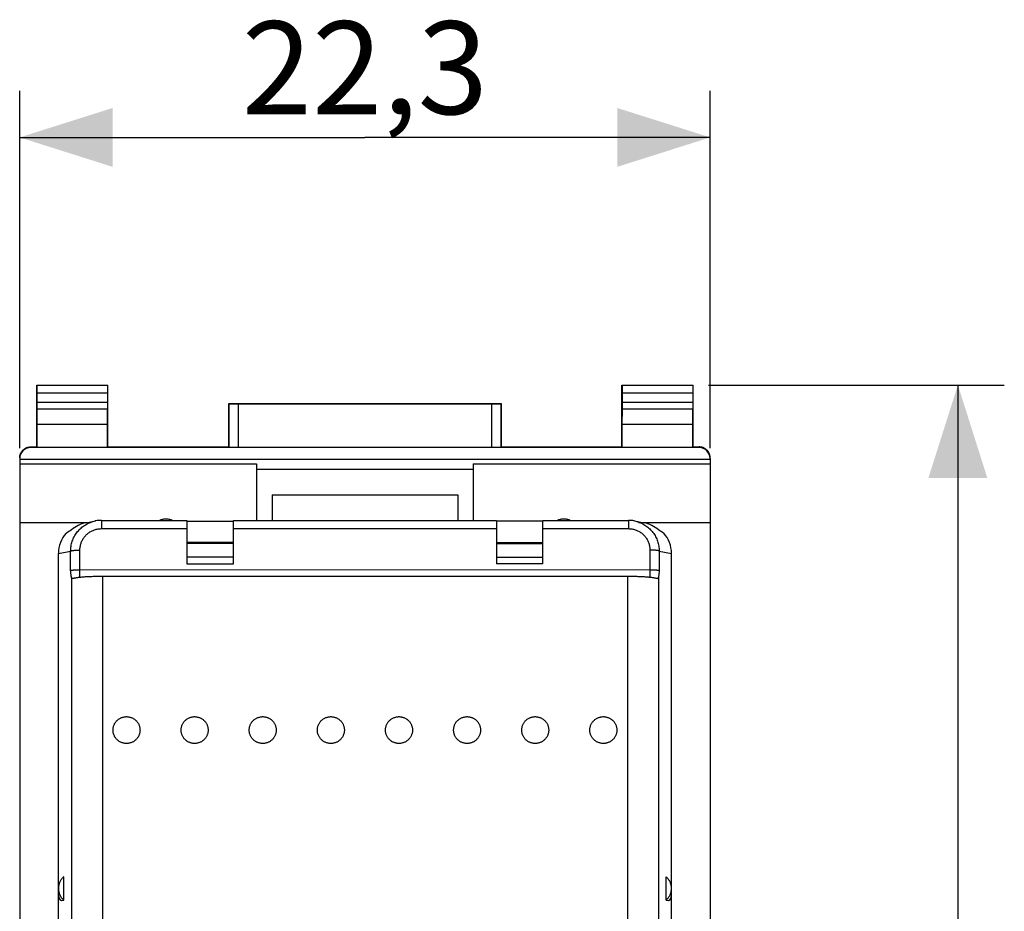
# Model space of a CAD drawing. Units: millimetres. Extents: x 106.6 to 187.4, y 77.3 to 147.9.
# Drawn here: x 155.6 to 187.4, y 109 to 137.9 of the extents above; entities that cross this region are included whole.
import ezdxf

# ---------------------------------------------------------------- set-up
doc = ezdxf.new("R2010")
doc.units = ezdxf.units.MM
doc.header["$LTSCALE"] = 16.335
doc.layers.get('0').update_dxf_attribs({"linetype": 'CONTINUOUS'})
doc.layers.add('26814000', color=7, linetype='CONTINUOUS')
doc.layers.add('28414000', color=7, linetype='CONTINUOUS')
doc.styles.get("Standard").update_dxf_attribs({"font": 'txt', "width": 0.8})
doc.dimstyles.new('DIMSTYLE_1', dxfattribs={"dimtxt": 3, "dimasz": 3, "dimexe": 1.5, "dimexo": 0.5, "dimgap": 0.75, "dimtad": 1, "dimtxsty": 'STANDARD', "dimblk": '_FILLED', "dimblk1": '_FILLED', "dimblk2": '_FILLED', "dimcen": 0.09, "dimadec": 0, "dimazin": 0, "dimtfac": 1, "dimtofl": 0, "dimtmove": 0, "dimatfit": 3, "dimldrblk": '_FILLED', "dimfxl": 1, "dimtolj": 1, "dimarcsym": 0})

# ---------------------------------------------------------------- blocks, each defined once
blk = doc.blocks.new('_FILLED')
at = {"color": 0, "linetype": 'BYBLOCK'}
blk.add_solid([(0, 0), (-1, 0.317), (-1, -0.317)], dxfattribs=at)
blk = doc.blocks.new('*D2')
at = {"color": 7, "linetype": 'CONTINUOUS'}
for p, q in [((155.598, 124.009), (155.598, 135.55)), ((177.898, 124.009), (177.898, 135.55)), ((155.598, 134.05), (166.748, 134.05)), ((177.898, 134.05), (166.748, 134.05))]:
    blk.add_line(p, q, dxfattribs=at)
at = {"color": 7, "linetype": 'CONTINUOUS', "xscale": 3, "yscale": 3, "zscale": 3, "rotation": 180}
blk.add_blockref('_FILLED', (155.598, 134.05), dxfattribs=at)
at = {"color": 7, "linetype": 'CONTINUOUS', "xscale": 3, "yscale": 3, "zscale": 3}
blk.add_blockref('_FILLED', (177.898, 134.05), dxfattribs=at)
at = {"color": 7, "linetype": 'CONTINUOUS', "insert": (166.748, 137.8), "char_height": 3, "width": 12.85714, "attachment_point": 2, "line_spacing_factor": 0.9}
blk.add_mtext('22,3', dxfattribs=at)
blk = doc.blocks.new('*D3')
at = {"color": 7, "linetype": 'CONTINUOUS'}
for p, q in [((177.848, 126.05), (187.398, 126.05)), ((185.898, 126.05), (185.898, 101.65)), ((185.898, 77.25), (185.898, 101.65)), ((177.848, 77.25), (187.398, 77.25))]:
    blk.add_line(p, q, dxfattribs=at)
at = {"color": 7, "linetype": 'CONTINUOUS', "xscale": 3, "yscale": 3, "zscale": 3}
for p, rotation in [((185.898, 126.05), 90), ((185.898, 77.25), 270)]:
    blk.add_blockref('_FILLED', p, dxfattribs=dict(at, rotation=rotation))
at = {"color": 7, "linetype": 'CONTINUOUS', "insert": (182.148, 101.65), "char_height": 3, "width": 13.17857, "attachment_point": 2, "rotation": 90, "line_spacing_factor": 0.9}
blk.add_mtext('48,8', dxfattribs=at)

msp = doc.modelspace()

# ---------------------------------------------------------------- linework, layer by layer
at = {"layer": '26814000', "color": 7, "linetype": 'CONTINUOUS'}
for p, q in [((156.148, 124.05), (156.148, 126.05)), ((156.161, 126.037), (156.148, 126.05)), ((156.148, 126.05), (158.448, 126.05)), ((158.435, 126.037), (158.448, 126.05)), ((158.448, 124.05), (158.448, 126.05)), ((175.048, 124.05), (175.048, 126.05)), ((175.061, 126.037), (175.048, 126.05)), ((175.048, 126.05), (177.348, 126.05)), ((177.335, 126.037), (177.348, 126.05)), ((177.348, 124.05), (177.348, 126.05)), ((156.162, 125.494), (156.162, 125.787)), ((158.433, 125.787), (158.433, 125.494)), ((175.062, 125.494), (175.062, 125.787)), ((177.333, 125.787), (177.333, 125.494)), ((162.348, 124.05), (162.348, 125.45)), ((162.352, 125.446), (162.348, 125.45)), ((162.348, 125.45), (171.148, 125.45)), ((162.652, 125.444), (170.844, 125.444)), ((171.144, 125.446), (171.148, 125.45)), ((171.148, 125.45), (171.148, 124.05)), ((156.157, 124.773), (156.162, 125.278)), ((158.439, 124.773), (158.434, 125.278)), ((175.057, 124.773), (175.062, 125.278)), ((177.339, 124.773), (177.334, 125.278)), ((156.157, 124.037), (156.157, 124.773)), ((158.439, 124.773), (156.157, 124.773)), ((158.439, 124.037), (158.439, 124.773)), ((175.057, 124.037), (175.057, 124.773)), ((177.339, 124.773), (175.057, 124.773)), ((177.339, 124.037), (177.339, 124.773)), ((155.948, 124.05), (156.148, 124.05)), ((177.548, 124.028), (155.948, 124.028)), ((156.148, 124.05), (156.157, 124.037)), ((158.439, 124.037), (156.157, 124.037)), ((158.448, 124.05), (158.439, 124.037)), ((158.448, 124.05), (162.348, 124.05)), ((162.352, 124.044), (162.348, 124.05)), ((162.652, 124.041), (170.844, 124.041)), ((171.144, 124.044), (171.148, 124.05)), ((171.148, 124.05), (175.048, 124.05)), ((175.048, 124.05), (175.057, 124.037)), ((177.339, 124.037), (175.057, 124.037)), ((177.348, 124.05), (177.339, 124.037)), ((177.348, 124.05), (177.548, 124.05)), ((155.598, 123.678), (155.598, 79.622)), ((155.598, 123.65), (177.898, 123.65)), ((155.598, 123.509), (163.248, 123.509)), ((163.248, 123.509), (163.248, 121.678)), ((170.248, 123.509), (170.248, 121.678)), ((170.248, 123.509), (177.898, 123.509)), ((177.898, 123.678), (177.898, 79.622)), ((170.248, 123.319), (163.248, 123.319)), ((155.598, 121.604), (157.767, 121.604)), ((175.729, 121.604), (177.898, 121.604))]:
    msp.add_line(p, q, dxfattribs=at)
at = {"layer": '26814000', "color": 253, "linetype": 'CONTINUOUS'}
for p, q in [((158.435, 126.037), (156.161, 126.037)), ((177.335, 126.037), (175.061, 126.037)), ((158.433, 125.787), (156.162, 125.787)), ((177.333, 125.787), (175.062, 125.787)), ((156.162, 125.494), (158.433, 125.494)), ((162.352, 125.446), (162.352, 124.044)), ((162.652, 125.444), (162.652, 124.041)), ((170.844, 124.041), (170.844, 125.444)), ((171.144, 124.044), (171.144, 125.446)), ((175.062, 125.494), (177.333, 125.494)), ((156.162, 125.278), (158.434, 125.278)), ((175.062, 125.278), (177.334, 125.278)), ((155.948, 124.028), (155.948, 124.05)), ((177.548, 124.05), (177.548, 124.028))]:
    msp.add_line(p, q, dxfattribs=at)
at = {"layer": '26814000', "color": 7, "linetype": 'CONTINUOUS'}
for points in [[(155.598, 123.7), (155.598, 123.718), (155.6, 123.737), (155.602, 123.755), (155.606, 123.773), (155.61, 123.791), (155.615, 123.808), (155.621, 123.825), (155.628, 123.842), (155.636, 123.859), (155.645, 123.875), (155.654, 123.891), (155.665, 123.906), (155.676, 123.92), (155.688, 123.934), (155.7, 123.948), (155.714, 123.96), (155.728, 123.972), (155.742, 123.983), (155.757, 123.994), (155.773, 124.003), (155.789, 124.012), (155.806, 124.02), (155.822, 124.027), (155.84, 124.033), (155.857, 124.038), (155.875, 124.042), (155.893, 124.046), (155.911, 124.048), (155.93, 124.05), (155.948, 124.05)], [(177.898, 123.7), (177.897, 123.718), (177.896, 123.737), (177.894, 123.755), (177.89, 123.773), (177.886, 123.791), (177.881, 123.808), (177.875, 123.825), (177.868, 123.842), (177.86, 123.859), (177.851, 123.875), (177.841, 123.891), (177.831, 123.906), (177.82, 123.92), (177.808, 123.934), (177.795, 123.948), (177.782, 123.96), (177.768, 123.972), (177.754, 123.983), (177.738, 123.994), (177.723, 124.003), (177.707, 124.012), (177.69, 124.02), (177.673, 124.027), (177.656, 124.033), (177.638, 124.038), (177.621, 124.042), (177.603, 124.046), (177.584, 124.048), (177.566, 124.05), (177.548, 124.05)]]:
    msp.add_lwpolyline(points, dxfattribs=at)
for centre, major_axis, ratio, start_param, end_param in [((156.161, 125.787), (0, 0.25), 0.005818, -1.570796, -0.005818), ((158.435, 125.787), (0, 0.25), 0.005818, 0.005818, 1.570796), ((175.061, 125.787), (0, 0.25), 0.005818, -1.570796, -0.005818), ((177.335, 125.787), (0, 0.25), 0.005818, 0.005818, 1.570796), ((156.161, 125.494), (0, 0.25), 0.005818, -2.617994, -1.570796), ((158.435, 125.494), (0, 0.25), 0.005818, -4.712389, -3.665191), ((162.652, 125.446), (0.3, 0), 0.005818, -3.135775, -1.570796), ((170.844, 125.446), (0.3, 0), 0.005818, -1.570796, -0.005818), ((175.061, 125.494), (0, 0.25), 0.005818, -2.617994, -1.570796), ((177.335, 125.494), (0, 0.25), 0.005818, -4.712389, -3.665191), ((155.948, 123.678), (0, 0.35), 0.999962, 0, 1.570796), ((162.652, 124.044), (0.3, 0), 0.008727, -3.135775, -1.570796), ((170.844, 124.044), (0.3, 0), 0.008727, -1.570796, -0.005818), ((177.548, 123.678), (0, -0.35), 0.999962, 7.853982, 9.424778)]:
    msp.add_ellipse(centre, major_axis=major_axis, ratio=ratio, start_param=start_param, end_param=end_param, dxfattribs=at)
at = {"layer": '28414000', "color": 7, "linetype": 'CONTINUOUS'}
for p, q in [((163.748, 122.502), (163.748, 121.678)), ((163.748, 122.502), (169.748, 122.502)), ((169.748, 122.502), (169.748, 121.678)), ((157.734, 121.597), (158.043, 121.659)), ((158.06, 121.662), (158.04, 121.658)), ((158.24, 121.678), (160.998, 121.678)), ((160.998, 121.678), (160.998, 120.273)), ((160.998, 121.648), (162.498, 121.648)), ((162.498, 120.273), (162.498, 121.678)), ((162.498, 121.678), (170.998, 121.678)), ((170.998, 121.678), (170.998, 120.273)), ((172.498, 121.648), (170.998, 121.648)), ((172.498, 120.273), (172.498, 121.678)), ((172.498, 121.678), (175.256, 121.678)), ((175.453, 121.659), (175.762, 121.597)), ((162.498, 120.959), (160.998, 120.959)), ((162.498, 120.928), (160.998, 120.928)), ((170.998, 120.959), (172.498, 120.959)), ((170.998, 120.928), (172.498, 120.928)), ((156.848, 108.035), (156.848, 120.608)), ((176.648, 108.035), (176.648, 120.608)), ((160.998, 120.273), (162.498, 120.273)), ((172.498, 120.273), (170.998, 120.273)), ((158.267, 119.875), (175.228, 119.875)), ((157.023, 109.408), (157.023, 110.166)), ((176.473, 109.408), (176.473, 110.166))]:
    msp.add_line(p, q, dxfattribs=at)
at = {"layer": '28414000', "color": 253, "linetype": 'CONTINUOUS'}
for p, q in [((158.24, 121.678), (158.24, 121.41)), ((175.256, 121.678), (175.256, 121.41)), ((158.24, 121.41), (160.998, 121.41)), ((162.498, 121.41), (170.998, 121.41)), ((172.498, 121.41), (175.256, 121.41)), ((156.848, 120.608), (157.244, 120.688)), ((157.244, 120.046), (157.244, 120.688)), ((157.543, 119.843), (157.543, 120.716)), ((175.953, 120.716), (175.953, 119.843)), ((176.252, 120.688), (176.252, 120.046)), ((176.252, 120.688), (176.648, 120.608)), ((162.498, 120.488), (160.998, 120.488)), ((170.998, 120.488), (172.498, 120.488)), ((157.519, 120.074), (157.494, 120.074)), ((157.543, 120.075), (157.519, 120.074)), ((175.965, 120.074), (157.543, 120.075)), ((157.271, 119.831), (157.271, 108.625)), ((158.267, 119.875), (158.267, 107.957)), ((175.228, 119.875), (175.228, 107.957)), ((176.225, 119.831), (176.225, 108.625))]:
    msp.add_line(p, q, dxfattribs=at)
for points in [[(157.244, 120.688), (157.245, 120.728), (157.247, 120.768), (157.251, 120.808), (157.257, 120.847), (157.264, 120.887), (157.273, 120.926), (157.284, 120.964), (157.296, 121.002), (157.309, 121.04), (157.324, 121.077), (157.341, 121.113), (157.359, 121.149), (157.378, 121.184), (157.399, 121.218), (157.421, 121.251), (157.444, 121.284), (157.469, 121.315), (157.495, 121.345), (157.522, 121.375), (157.55, 121.403), (157.58, 121.43), (157.61, 121.456), (157.642, 121.48), (157.674, 121.503), (157.708, 121.525), (157.742, 121.546), (157.777, 121.565), (157.813, 121.583), (157.849, 121.599), (157.887, 121.614), (157.924, 121.628), (157.963, 121.639), (158.001, 121.65), (158.04, 121.658)], [(175.455, 121.658), (175.494, 121.65), (175.533, 121.639), (175.571, 121.628), (175.609, 121.614), (175.646, 121.599), (175.683, 121.583), (175.719, 121.565), (175.754, 121.546), (175.788, 121.525), (175.821, 121.503), (175.854, 121.48), (175.885, 121.456), (175.916, 121.43), (175.945, 121.403), (175.974, 121.375), (176.001, 121.345), (176.027, 121.315), (176.051, 121.284), (176.075, 121.251), (176.097, 121.218), (176.118, 121.184), (176.137, 121.149), (176.155, 121.113), (176.172, 121.077), (176.187, 121.04), (176.2, 121.002), (176.212, 120.964), (176.222, 120.926), (176.231, 120.887), (176.239, 120.847), (176.244, 120.808), (176.248, 120.768), (176.251, 120.728), (176.252, 120.688)], [(157.543, 120.716), (157.543, 120.744), (157.545, 120.772), (157.548, 120.8), (157.552, 120.828), (157.557, 120.855), (157.563, 120.883), (157.57, 120.91), (157.579, 120.936), (157.588, 120.963), (157.598, 120.989), (157.61, 121.014), (157.622, 121.039), (157.636, 121.064), (157.651, 121.087), (157.666, 121.111), (157.682, 121.133), (157.7, 121.155), (157.718, 121.177), (157.737, 121.197), (157.757, 121.217), (157.777, 121.236), (157.799, 121.254), (157.821, 121.271), (157.843, 121.287), (157.867, 121.303), (157.891, 121.317), (157.915, 121.33), (157.941, 121.343), (157.966, 121.354), (157.992, 121.365), (158.019, 121.374), (158.046, 121.382), (158.073, 121.39), (158.1, 121.396), (158.128, 121.401), (158.156, 121.405), (158.184, 121.408), (158.212, 121.409), (158.24, 121.41)], [(175.256, 121.41), (175.284, 121.409), (175.312, 121.408), (175.34, 121.405), (175.368, 121.401), (175.396, 121.396), (175.423, 121.39), (175.45, 121.382), (175.477, 121.374), (175.503, 121.365), (175.53, 121.354), (175.555, 121.343), (175.58, 121.33), (175.605, 121.317), (175.629, 121.303), (175.652, 121.287), (175.675, 121.271), (175.697, 121.254), (175.718, 121.236), (175.739, 121.217), (175.759, 121.197), (175.778, 121.177), (175.796, 121.155), (175.813, 121.133), (175.83, 121.111), (175.845, 121.087), (175.86, 121.064), (175.873, 121.039), (175.886, 121.014), (175.897, 120.989), (175.908, 120.963), (175.917, 120.936), (175.926, 120.91), (175.933, 120.883), (175.939, 120.855), (175.944, 120.828), (175.948, 120.8), (175.951, 120.772), (175.952, 120.744), (175.953, 120.716)], [(157.244, 120.688), (157.246, 120.689), (157.249, 120.691), (157.252, 120.693), (157.257, 120.694), (157.262, 120.696), (157.268, 120.698), (157.275, 120.699), (157.283, 120.701), (157.292, 120.702), (157.301, 120.704), (157.312, 120.705), (157.323, 120.706), (157.334, 120.707), (157.346, 120.709), (157.359, 120.71), (157.372, 120.711), (157.386, 120.712), (157.4, 120.713), (157.415, 120.713), (157.43, 120.714), (157.446, 120.715), (157.461, 120.715), (157.477, 120.716), (157.493, 120.716), (157.51, 120.716), (157.526, 120.716), (157.543, 120.716)], [(176.252, 120.688), (176.25, 120.689), (176.247, 120.691), (176.244, 120.693), (176.239, 120.694), (176.234, 120.696), (176.227, 120.698), (176.22, 120.699), (176.212, 120.701), (176.204, 120.702), (176.194, 120.704), (176.184, 120.705), (176.173, 120.706), (176.162, 120.707), (176.15, 120.709), (176.137, 120.71), (176.123, 120.711), (176.11, 120.712), (176.095, 120.713), (176.081, 120.713), (176.066, 120.714), (176.05, 120.715), (176.034, 120.715), (176.018, 120.716), (176.002, 120.716), (175.986, 120.716), (175.969, 120.716), (175.953, 120.716)], [(157.494, 120.074), (157.482, 120.074), (157.47, 120.074), (157.458, 120.073), (157.446, 120.073), (157.434, 120.072), (157.423, 120.072), (157.412, 120.071), (157.4, 120.071), (157.39, 120.07), (157.379, 120.069), (157.369, 120.069), (157.359, 120.068), (157.349, 120.067), (157.34, 120.066), (157.331, 120.065), (157.323, 120.064), (157.314, 120.063), (157.306, 120.062), (157.299, 120.061), (157.292, 120.06), (157.285, 120.059), (157.279, 120.058), (157.273, 120.057), (157.268, 120.056), (157.263, 120.055), (157.259, 120.053), (157.255, 120.052), (157.252, 120.051), (157.249, 120.05), (157.247, 120.048), (157.245, 120.047), (157.244, 120.046)], [(176.252, 120.046), (176.251, 120.047), (176.249, 120.048), (176.247, 120.05), (176.244, 120.051), (176.24, 120.052), (176.237, 120.053), (176.232, 120.055), (176.228, 120.056), (176.222, 120.057), (176.217, 120.058), (176.21, 120.059), (176.204, 120.06), (176.197, 120.061), (176.189, 120.062), (176.181, 120.063), (176.173, 120.064), (176.165, 120.065), (176.156, 120.066), (176.146, 120.067), (176.137, 120.068), (176.127, 120.069), (176.117, 120.069), (176.106, 120.07), (176.095, 120.071), (176.084, 120.071), (176.073, 120.072), (176.061, 120.072), (176.05, 120.073), (176.038, 120.073), (176.026, 120.074), (176.014, 120.074), (176.001, 120.074), (175.989, 120.074), (175.965, 120.074)]]:
    msp.add_lwpolyline(points, dxfattribs=at)
at = {"layer": '28414000', "color": 7, "linetype": 'CONTINUOUS'}
for points in [[(158.24, 121.678), (158.217, 121.678), (158.177, 121.677), (158.138, 121.673), (158.099, 121.669), (158.06, 121.662)], [(160.525, 121.678), (160.518, 121.682), (160.494, 121.691), (160.471, 121.699), (160.447, 121.706), (160.422, 121.711), (160.398, 121.716), (160.373, 121.719), (160.348, 121.721), (160.323, 121.721), (160.298, 121.721), (160.273, 121.719), (160.248, 121.716), (160.223, 121.711), (160.199, 121.706), (160.175, 121.699), (160.151, 121.691), (160.128, 121.682), (160.12, 121.678)], [(173.375, 121.678), (173.368, 121.682), (173.344, 121.691), (173.321, 121.699), (173.297, 121.706), (173.272, 121.711), (173.248, 121.716), (173.223, 121.719), (173.198, 121.721), (173.173, 121.721), (173.148, 121.721), (173.123, 121.719), (173.098, 121.716), (173.073, 121.711), (173.049, 121.706), (173.025, 121.699), (173.001, 121.691), (172.978, 121.682), (172.97, 121.678)], [(175.455, 121.658), (175.435, 121.662), (175.396, 121.669), (175.356, 121.673), (175.317, 121.677), (175.277, 121.678), (175.256, 121.678)], [(157.271, 119.831), (157.269, 119.84), (157.267, 119.852), (157.265, 119.864), (157.262, 119.879), (157.26, 119.895), (157.258, 119.912), (157.256, 119.932), (157.253, 119.952), (157.251, 119.974), (157.249, 119.997), (157.246, 120.021), (157.244, 120.046)], [(176.252, 120.046), (176.249, 120.021), (176.247, 119.997), (176.245, 119.974), (176.242, 119.952), (176.24, 119.932), (176.238, 119.912), (176.236, 119.895), (176.233, 119.879), (176.231, 119.864), (176.229, 119.852), (176.227, 119.84), (176.225, 119.831)], [(157.302, 119.8), (157.299, 119.8), (157.295, 119.801), (157.29, 119.802), (157.286, 119.804), (157.283, 119.807), (157.28, 119.81), (157.277, 119.814), (157.275, 119.819), (157.273, 119.824), (157.271, 119.831)], [(157.315, 119.803), (157.309, 119.801), (157.304, 119.8), (157.302, 119.8)], [(157.315, 119.803), (157.327, 119.807), (157.341, 119.81), (157.356, 119.814), (157.372, 119.818), (157.39, 119.821), (157.409, 119.825), (157.429, 119.828), (157.451, 119.831), (157.474, 119.835), (157.497, 119.838), (157.522, 119.841), (157.548, 119.844), (157.575, 119.846), (157.603, 119.849), (157.632, 119.852), (157.662, 119.854), (157.693, 119.857), (157.725, 119.859), (157.757, 119.861), (157.791, 119.863), (157.825, 119.865), (157.859, 119.866), (157.894, 119.868), (157.93, 119.869), (157.966, 119.871), (158.003, 119.872), (158.04, 119.873), (158.077, 119.874), (158.115, 119.874), (158.153, 119.875), (158.191, 119.875), (158.229, 119.875), (158.267, 119.875)], [(175.228, 119.875), (175.267, 119.875), (175.305, 119.875), (175.343, 119.875), (175.381, 119.874), (175.418, 119.874), (175.456, 119.873), (175.493, 119.872), (175.529, 119.871), (175.566, 119.869), (175.601, 119.868), (175.637, 119.866), (175.671, 119.865), (175.705, 119.863), (175.738, 119.861), (175.771, 119.859), (175.802, 119.857), (175.833, 119.854), (175.863, 119.852), (175.892, 119.849), (175.92, 119.846), (175.947, 119.844), (175.973, 119.841), (175.998, 119.838), (176.022, 119.835), (176.045, 119.831), (176.066, 119.828), (176.087, 119.825), (176.106, 119.821), (176.123, 119.818), (176.14, 119.814), (176.155, 119.81), (176.168, 119.807), (176.181, 119.803)], [(176.194, 119.8), (176.192, 119.8), (176.186, 119.801), (176.181, 119.803)], [(176.225, 119.831), (176.223, 119.824), (176.221, 119.819), (176.219, 119.814), (176.216, 119.81), (176.213, 119.807), (176.209, 119.804), (176.205, 119.802), (176.201, 119.801), (176.197, 119.8), (176.194, 119.8)], [(158.612, 114.903), (158.613, 114.925), (158.614, 114.946), (158.617, 114.967), (158.621, 114.989), (158.625, 115.01), (158.631, 115.031), (158.638, 115.051), (158.646, 115.071), (158.655, 115.091), (158.665, 115.11), (158.676, 115.129), (158.688, 115.147), (158.7, 115.165), (158.714, 115.182), (158.728, 115.198), (158.743, 115.213), (158.759, 115.228), (158.776, 115.242), (158.793, 115.255), (158.811, 115.267), (158.83, 115.278), (158.849, 115.289), (158.869, 115.298), (158.889, 115.306), (158.909, 115.314), (158.93, 115.32), (158.951, 115.325), (158.972, 115.33), (158.994, 115.333), (159.015, 115.335), (159.037, 115.336), (159.059, 115.336), (159.08, 115.335), (159.102, 115.333), (159.124, 115.33), (159.145, 115.325), (159.166, 115.32), (159.187, 115.314), (159.207, 115.306), (159.227, 115.298), (159.247, 115.289), (159.266, 115.278), (159.284, 115.267), (159.302, 115.255), (159.32, 115.242), (159.336, 115.228), (159.352, 115.213), (159.367, 115.198), (159.382, 115.182), (159.395, 115.165), (159.408, 115.147), (159.42, 115.129), (159.431, 115.11), (159.441, 115.091), (159.45, 115.071), (159.457, 115.051), (159.464, 115.031), (159.47, 115.01), (159.475, 114.989), (159.479, 114.967), (159.482, 114.946), (159.483, 114.925), (159.484, 114.903)], [(160.812, 114.903), (160.813, 114.925), (160.814, 114.946), (160.817, 114.967), (160.821, 114.989), (160.825, 115.01), (160.831, 115.031), (160.838, 115.051), (160.846, 115.071), (160.855, 115.091), (160.865, 115.11), (160.876, 115.129), (160.888, 115.147), (160.9, 115.165), (160.914, 115.182), (160.928, 115.198), (160.943, 115.213), (160.959, 115.228), (160.976, 115.242), (160.993, 115.255), (161.011, 115.267), (161.03, 115.278), (161.049, 115.289), (161.069, 115.298), (161.089, 115.306), (161.109, 115.314), (161.13, 115.32), (161.151, 115.325), (161.172, 115.33), (161.194, 115.333), (161.215, 115.335), (161.237, 115.336), (161.259, 115.336), (161.28, 115.335), (161.302, 115.333), (161.324, 115.33), (161.345, 115.325), (161.366, 115.32), (161.387, 115.314), (161.407, 115.306), (161.427, 115.298), (161.447, 115.289), (161.466, 115.278), (161.484, 115.267), (161.502, 115.255), (161.52, 115.242), (161.536, 115.228), (161.552, 115.213), (161.567, 115.198), (161.582, 115.182), (161.595, 115.165), (161.608, 115.147), (161.62, 115.129), (161.631, 115.11), (161.641, 115.091), (161.65, 115.071), (161.657, 115.051), (161.664, 115.031), (161.67, 115.01), (161.675, 114.989), (161.679, 114.967), (161.682, 114.946), (161.683, 114.925), (161.684, 114.903)], [(163.012, 114.903), (163.013, 114.925), (163.014, 114.946), (163.017, 114.967), (163.021, 114.989), (163.025, 115.01), (163.031, 115.031), (163.038, 115.051), (163.046, 115.071), (163.055, 115.091), (163.065, 115.11), (163.076, 115.129), (163.088, 115.147), (163.1, 115.165), (163.114, 115.182), (163.128, 115.198), (163.143, 115.213), (163.159, 115.228), (163.176, 115.242), (163.193, 115.255), (163.211, 115.267), (163.23, 115.278), (163.249, 115.289), (163.269, 115.298), (163.289, 115.306), (163.309, 115.314), (163.33, 115.32), (163.351, 115.325), (163.372, 115.33), (163.394, 115.333), (163.415, 115.335), (163.437, 115.336), (163.459, 115.336), (163.48, 115.335), (163.502, 115.333), (163.524, 115.33), (163.545, 115.325), (163.566, 115.32), (163.587, 115.314), (163.607, 115.306), (163.627, 115.298), (163.647, 115.289), (163.666, 115.278), (163.684, 115.267), (163.702, 115.255), (163.72, 115.242), (163.736, 115.228), (163.752, 115.213), (163.767, 115.198), (163.782, 115.182), (163.795, 115.165), (163.808, 115.147), (163.82, 115.129), (163.831, 115.11), (163.841, 115.091), (163.85, 115.071), (163.857, 115.051), (163.864, 115.031), (163.87, 115.01), (163.875, 114.989), (163.879, 114.967), (163.882, 114.946), (163.883, 114.925), (163.884, 114.903)], [(165.212, 114.903), (165.213, 114.925), (165.214, 114.946), (165.217, 114.967), (165.221, 114.989), (165.225, 115.01), (165.231, 115.031), (165.238, 115.051), (165.246, 115.071), (165.255, 115.091), (165.265, 115.11), (165.276, 115.129), (165.288, 115.147), (165.3, 115.165), (165.314, 115.182), (165.328, 115.198), (165.343, 115.213), (165.359, 115.228), (165.376, 115.242), (165.393, 115.255), (165.411, 115.267), (165.43, 115.278), (165.449, 115.289), (165.469, 115.298), (165.489, 115.306), (165.509, 115.314), (165.53, 115.32), (165.551, 115.325), (165.572, 115.33), (165.594, 115.333), (165.615, 115.335), (165.637, 115.336), (165.659, 115.336), (165.68, 115.335), (165.702, 115.333), (165.724, 115.33), (165.745, 115.325), (165.766, 115.32), (165.787, 115.314), (165.807, 115.306), (165.827, 115.298), (165.847, 115.289), (165.866, 115.278), (165.884, 115.267), (165.902, 115.255), (165.92, 115.242), (165.936, 115.228), (165.952, 115.213), (165.967, 115.198), (165.982, 115.182), (165.995, 115.165), (166.008, 115.147), (166.02, 115.129), (166.031, 115.11), (166.041, 115.091), (166.05, 115.071), (166.057, 115.051), (166.064, 115.031), (166.07, 115.01), (166.075, 114.989), (166.079, 114.967), (166.082, 114.946), (166.083, 114.925), (166.084, 114.903)], [(167.412, 114.903), (167.413, 114.925), (167.414, 114.946), (167.417, 114.967), (167.421, 114.989), (167.425, 115.01), (167.431, 115.031), (167.438, 115.051), (167.446, 115.071), (167.455, 115.091), (167.465, 115.11), (167.476, 115.129), (167.488, 115.147), (167.5, 115.165), (167.514, 115.182), (167.528, 115.198), (167.543, 115.213), (167.559, 115.228), (167.576, 115.242), (167.593, 115.255), (167.611, 115.267), (167.63, 115.278), (167.649, 115.289), (167.669, 115.298), (167.689, 115.306), (167.709, 115.314), (167.73, 115.32), (167.751, 115.325), (167.772, 115.33), (167.794, 115.333), (167.815, 115.335), (167.837, 115.336), (167.859, 115.336), (167.88, 115.335), (167.902, 115.333), (167.924, 115.33), (167.945, 115.325), (167.966, 115.32), (167.987, 115.314), (168.007, 115.306), (168.027, 115.298), (168.047, 115.289), (168.066, 115.278), (168.084, 115.267), (168.102, 115.255), (168.12, 115.242), (168.136, 115.228), (168.152, 115.213), (168.167, 115.198), (168.182, 115.182), (168.195, 115.165), (168.208, 115.147), (168.22, 115.129), (168.231, 115.11), (168.241, 115.091), (168.25, 115.071), (168.257, 115.051), (168.264, 115.031), (168.27, 115.01), (168.275, 114.989), (168.279, 114.967), (168.282, 114.946), (168.283, 114.925), (168.284, 114.903)], [(169.612, 114.903), (169.613, 114.925), (169.614, 114.946), (169.617, 114.967), (169.621, 114.989), (169.625, 115.01), (169.631, 115.031), (169.638, 115.051), (169.646, 115.071), (169.655, 115.091), (169.665, 115.11), (169.676, 115.129), (169.688, 115.147), (169.7, 115.165), (169.714, 115.182), (169.728, 115.198), (169.743, 115.213), (169.759, 115.228), (169.776, 115.242), (169.793, 115.255), (169.811, 115.267), (169.83, 115.278), (169.849, 115.289), (169.869, 115.298), (169.889, 115.306), (169.909, 115.314), (169.93, 115.32), (169.951, 115.325), (169.972, 115.33), (169.994, 115.333), (170.015, 115.335), (170.037, 115.336), (170.059, 115.336), (170.08, 115.335), (170.102, 115.333), (170.124, 115.33), (170.145, 115.325), (170.166, 115.32), (170.187, 115.314), (170.207, 115.306), (170.227, 115.298), (170.247, 115.289), (170.266, 115.278), (170.284, 115.267), (170.302, 115.255), (170.32, 115.242), (170.336, 115.228), (170.352, 115.213), (170.367, 115.198), (170.382, 115.182), (170.395, 115.165), (170.408, 115.147), (170.42, 115.129), (170.431, 115.11), (170.441, 115.091), (170.45, 115.071), (170.457, 115.051), (170.464, 115.031), (170.47, 115.01), (170.475, 114.989), (170.479, 114.967), (170.482, 114.946), (170.483, 114.925), (170.484, 114.903)], [(171.812, 114.903), (171.813, 114.925), (171.814, 114.946), (171.817, 114.967), (171.821, 114.989), (171.825, 115.01), (171.831, 115.031), (171.838, 115.051), (171.846, 115.071), (171.855, 115.091), (171.865, 115.11), (171.876, 115.129), (171.888, 115.147), (171.9, 115.165), (171.914, 115.182), (171.928, 115.198), (171.943, 115.213), (171.959, 115.228), (171.976, 115.242), (171.993, 115.255), (172.011, 115.267), (172.03, 115.278), (172.049, 115.289), (172.069, 115.298), (172.089, 115.306), (172.109, 115.314), (172.13, 115.32), (172.151, 115.325), (172.172, 115.33), (172.194, 115.333), (172.215, 115.335), (172.237, 115.336), (172.259, 115.336), (172.28, 115.335), (172.302, 115.333), (172.324, 115.33), (172.345, 115.325), (172.366, 115.32), (172.387, 115.314), (172.407, 115.306), (172.427, 115.298), (172.447, 115.289), (172.466, 115.278), (172.484, 115.267), (172.502, 115.255), (172.52, 115.242), (172.536, 115.228), (172.552, 115.213), (172.567, 115.198), (172.582, 115.182), (172.595, 115.165), (172.608, 115.147), (172.62, 115.129), (172.631, 115.11), (172.641, 115.091), (172.65, 115.071), (172.657, 115.051), (172.664, 115.031), (172.67, 115.01), (172.675, 114.989), (172.679, 114.967), (172.682, 114.946), (172.683, 114.925), (172.684, 114.903)], [(174.012, 114.903), (174.013, 114.925), (174.014, 114.946), (174.017, 114.967), (174.021, 114.989), (174.025, 115.01), (174.031, 115.031), (174.038, 115.051), (174.046, 115.071), (174.055, 115.091), (174.065, 115.11), (174.076, 115.129), (174.088, 115.147), (174.1, 115.165), (174.114, 115.182), (174.128, 115.198), (174.143, 115.213), (174.159, 115.228), (174.176, 115.242), (174.193, 115.255), (174.211, 115.267), (174.23, 115.278), (174.249, 115.289), (174.269, 115.298), (174.289, 115.306), (174.309, 115.314), (174.33, 115.32), (174.351, 115.325), (174.372, 115.33), (174.394, 115.333), (174.415, 115.335), (174.437, 115.336), (174.459, 115.336), (174.48, 115.335), (174.502, 115.333), (174.524, 115.33), (174.545, 115.325), (174.566, 115.32), (174.587, 115.314), (174.607, 115.306), (174.627, 115.298), (174.647, 115.289), (174.666, 115.278), (174.684, 115.267), (174.702, 115.255), (174.72, 115.242), (174.736, 115.228), (174.752, 115.213), (174.767, 115.198), (174.782, 115.182), (174.795, 115.165), (174.808, 115.147), (174.82, 115.129), (174.831, 115.11), (174.841, 115.091), (174.85, 115.071), (174.857, 115.051), (174.864, 115.031), (174.87, 115.01), (174.875, 114.989), (174.879, 114.967), (174.882, 114.946), (174.883, 114.925), (174.884, 114.903)], [(159.484, 114.903), (159.483, 114.881), (159.482, 114.86), (159.479, 114.838), (159.475, 114.817), (159.47, 114.796), (159.464, 114.775), (159.457, 114.755), (159.45, 114.734), (159.441, 114.715), (159.431, 114.696), (159.42, 114.677), (159.408, 114.659), (159.395, 114.641), (159.382, 114.624), (159.367, 114.608), (159.352, 114.593), (159.336, 114.578), (159.32, 114.564), (159.302, 114.551), (159.284, 114.539), (159.266, 114.527), (159.247, 114.517), (159.227, 114.508), (159.207, 114.499), (159.187, 114.492), (159.166, 114.486), (159.145, 114.48), (159.124, 114.476), (159.102, 114.473), (159.08, 114.471), (159.059, 114.469), (159.037, 114.469), (159.015, 114.471), (158.994, 114.473), (158.972, 114.476), (158.951, 114.48), (158.93, 114.486), (158.909, 114.492), (158.889, 114.499), (158.869, 114.508), (158.849, 114.517), (158.83, 114.527), (158.811, 114.539), (158.793, 114.551), (158.776, 114.564), (158.759, 114.578), (158.743, 114.593), (158.728, 114.608), (158.714, 114.624), (158.7, 114.641), (158.688, 114.659), (158.676, 114.677), (158.665, 114.696), (158.655, 114.715), (158.646, 114.734), (158.638, 114.755), (158.631, 114.775), (158.625, 114.796), (158.621, 114.817), (158.617, 114.838), (158.614, 114.86), (158.613, 114.881), (158.612, 114.903)], [(161.684, 114.903), (161.683, 114.881), (161.682, 114.86), (161.679, 114.838), (161.675, 114.817), (161.67, 114.796), (161.664, 114.775), (161.657, 114.755), (161.65, 114.734), (161.641, 114.715), (161.631, 114.696), (161.62, 114.677), (161.608, 114.659), (161.595, 114.641), (161.582, 114.624), (161.567, 114.608), (161.552, 114.593), (161.536, 114.578), (161.52, 114.564), (161.502, 114.551), (161.484, 114.539), (161.466, 114.527), (161.447, 114.517), (161.427, 114.508), (161.407, 114.499), (161.387, 114.492), (161.366, 114.486), (161.345, 114.48), (161.324, 114.476), (161.302, 114.473), (161.28, 114.471), (161.259, 114.469), (161.237, 114.469), (161.215, 114.471), (161.194, 114.473), (161.172, 114.476), (161.151, 114.48), (161.13, 114.486), (161.109, 114.492), (161.089, 114.499), (161.069, 114.508), (161.049, 114.517), (161.03, 114.527), (161.011, 114.539), (160.993, 114.551), (160.976, 114.564), (160.959, 114.578), (160.943, 114.593), (160.928, 114.608), (160.914, 114.624), (160.9, 114.641), (160.888, 114.659), (160.876, 114.677), (160.865, 114.696), (160.855, 114.715), (160.846, 114.734), (160.838, 114.755), (160.831, 114.775), (160.825, 114.796), (160.821, 114.817), (160.817, 114.838), (160.814, 114.86), (160.813, 114.881), (160.812, 114.903)], [(163.884, 114.903), (163.883, 114.881), (163.882, 114.86), (163.879, 114.838), (163.875, 114.817), (163.87, 114.796), (163.864, 114.775), (163.857, 114.755), (163.85, 114.734), (163.841, 114.715), (163.831, 114.696), (163.82, 114.677), (163.808, 114.659), (163.795, 114.641), (163.782, 114.624), (163.767, 114.608), (163.752, 114.593), (163.736, 114.578), (163.72, 114.564), (163.702, 114.551), (163.684, 114.539), (163.666, 114.527), (163.647, 114.517), (163.627, 114.508), (163.607, 114.499), (163.587, 114.492), (163.566, 114.486), (163.545, 114.48), (163.524, 114.476), (163.502, 114.473), (163.48, 114.471), (163.459, 114.469), (163.437, 114.469), (163.415, 114.471), (163.394, 114.473), (163.372, 114.476), (163.351, 114.48), (163.33, 114.486), (163.309, 114.492), (163.289, 114.499), (163.269, 114.508), (163.249, 114.517), (163.23, 114.527), (163.211, 114.539), (163.193, 114.551), (163.176, 114.564), (163.159, 114.578), (163.143, 114.593), (163.128, 114.608), (163.114, 114.624), (163.1, 114.641), (163.088, 114.659), (163.076, 114.677), (163.065, 114.696), (163.055, 114.715), (163.046, 114.734), (163.038, 114.755), (163.031, 114.775), (163.025, 114.796), (163.021, 114.817), (163.017, 114.838), (163.014, 114.86), (163.013, 114.881), (163.012, 114.903)], [(166.084, 114.903), (166.083, 114.881), (166.082, 114.86), (166.079, 114.838), (166.075, 114.817), (166.07, 114.796), (166.064, 114.775), (166.057, 114.755), (166.05, 114.734), (166.041, 114.715), (166.031, 114.696), (166.02, 114.677), (166.008, 114.659), (165.995, 114.641), (165.982, 114.624), (165.967, 114.608), (165.952, 114.593), (165.936, 114.578), (165.92, 114.564), (165.902, 114.551), (165.884, 114.539), (165.866, 114.527), (165.847, 114.517), (165.827, 114.508), (165.807, 114.499), (165.787, 114.492), (165.766, 114.486), (165.745, 114.48), (165.724, 114.476), (165.702, 114.473), (165.68, 114.471), (165.659, 114.469), (165.637, 114.469), (165.615, 114.471), (165.594, 114.473), (165.572, 114.476), (165.551, 114.48), (165.53, 114.486), (165.509, 114.492), (165.489, 114.499), (165.469, 114.508), (165.449, 114.517), (165.43, 114.527), (165.411, 114.539), (165.393, 114.551), (165.376, 114.564), (165.359, 114.578), (165.343, 114.593), (165.328, 114.608), (165.314, 114.624), (165.3, 114.641), (165.288, 114.659), (165.276, 114.677), (165.265, 114.696), (165.255, 114.715), (165.246, 114.734), (165.238, 114.755), (165.231, 114.775), (165.225, 114.796), (165.221, 114.817), (165.217, 114.838), (165.214, 114.86), (165.213, 114.881), (165.212, 114.903)], [(168.284, 114.903), (168.283, 114.881), (168.282, 114.86), (168.279, 114.838), (168.275, 114.817), (168.27, 114.796), (168.264, 114.775), (168.257, 114.755), (168.25, 114.734), (168.241, 114.715), (168.231, 114.696), (168.22, 114.677), (168.208, 114.659), (168.195, 114.641), (168.182, 114.624), (168.167, 114.608), (168.152, 114.593), (168.136, 114.578), (168.12, 114.564), (168.102, 114.551), (168.084, 114.539), (168.066, 114.527), (168.047, 114.517), (168.027, 114.508), (168.007, 114.499), (167.987, 114.492), (167.966, 114.486), (167.945, 114.48), (167.924, 114.476), (167.902, 114.473), (167.88, 114.471), (167.859, 114.469), (167.837, 114.469), (167.815, 114.471), (167.794, 114.473), (167.772, 114.476), (167.751, 114.48), (167.73, 114.486), (167.709, 114.492), (167.689, 114.499), (167.669, 114.508), (167.649, 114.517), (167.63, 114.527), (167.611, 114.539), (167.593, 114.551), (167.576, 114.564), (167.559, 114.578), (167.543, 114.593), (167.528, 114.608), (167.514, 114.624), (167.5, 114.641), (167.488, 114.659), (167.476, 114.677), (167.465, 114.696), (167.455, 114.715), (167.446, 114.734), (167.438, 114.755), (167.431, 114.775), (167.425, 114.796), (167.421, 114.817), (167.417, 114.838), (167.414, 114.86), (167.413, 114.881), (167.412, 114.903)], [(170.484, 114.903), (170.483, 114.881), (170.482, 114.86), (170.479, 114.838), (170.475, 114.817), (170.47, 114.796), (170.464, 114.775), (170.457, 114.755), (170.45, 114.734), (170.441, 114.715), (170.431, 114.696), (170.42, 114.677), (170.408, 114.659), (170.395, 114.641), (170.382, 114.624), (170.367, 114.608), (170.352, 114.593), (170.336, 114.578), (170.32, 114.564), (170.302, 114.551), (170.284, 114.539), (170.266, 114.527), (170.247, 114.517), (170.227, 114.508), (170.207, 114.499), (170.187, 114.492), (170.166, 114.486), (170.145, 114.48), (170.124, 114.476), (170.102, 114.473), (170.08, 114.471), (170.059, 114.469), (170.037, 114.469), (170.015, 114.471), (169.994, 114.473), (169.972, 114.476), (169.951, 114.48), (169.93, 114.486), (169.909, 114.492), (169.889, 114.499), (169.869, 114.508), (169.849, 114.517), (169.83, 114.527), (169.811, 114.539), (169.793, 114.551), (169.776, 114.564), (169.759, 114.578), (169.743, 114.593), (169.728, 114.608), (169.714, 114.624), (169.7, 114.641), (169.688, 114.659), (169.676, 114.677), (169.665, 114.696), (169.655, 114.715), (169.646, 114.734), (169.638, 114.755), (169.631, 114.775), (169.625, 114.796), (169.621, 114.817), (169.617, 114.838), (169.614, 114.86), (169.613, 114.881), (169.612, 114.903)], [(172.684, 114.903), (172.683, 114.881), (172.682, 114.86), (172.679, 114.838), (172.675, 114.817), (172.67, 114.796), (172.664, 114.775), (172.657, 114.755), (172.65, 114.734), (172.641, 114.715), (172.631, 114.696), (172.62, 114.677), (172.608, 114.659), (172.595, 114.641), (172.582, 114.624), (172.567, 114.608), (172.552, 114.593), (172.536, 114.578), (172.52, 114.564), (172.502, 114.551), (172.484, 114.539), (172.466, 114.527), (172.447, 114.517), (172.427, 114.508), (172.407, 114.499), (172.387, 114.492), (172.366, 114.486), (172.345, 114.48), (172.324, 114.476), (172.302, 114.473), (172.28, 114.471), (172.259, 114.469), (172.237, 114.469), (172.215, 114.471), (172.194, 114.473), (172.172, 114.476), (172.151, 114.48), (172.13, 114.486), (172.109, 114.492), (172.089, 114.499), (172.069, 114.508), (172.049, 114.517), (172.03, 114.527), (172.011, 114.539), (171.993, 114.551), (171.976, 114.564), (171.959, 114.578), (171.943, 114.593), (171.928, 114.608), (171.914, 114.624), (171.9, 114.641), (171.888, 114.659), (171.876, 114.677), (171.865, 114.696), (171.855, 114.715), (171.846, 114.734), (171.838, 114.755), (171.831, 114.775), (171.825, 114.796), (171.821, 114.817), (171.817, 114.838), (171.814, 114.86), (171.813, 114.881), (171.812, 114.903)], [(174.884, 114.903), (174.883, 114.881), (174.882, 114.86), (174.879, 114.838), (174.875, 114.817), (174.87, 114.796), (174.864, 114.775), (174.857, 114.755), (174.85, 114.734), (174.841, 114.715), (174.831, 114.696), (174.82, 114.677), (174.808, 114.659), (174.795, 114.641), (174.782, 114.624), (174.767, 114.608), (174.752, 114.593), (174.736, 114.578), (174.72, 114.564), (174.702, 114.551), (174.684, 114.539), (174.666, 114.527), (174.647, 114.517), (174.627, 114.508), (174.607, 114.499), (174.587, 114.492), (174.566, 114.486), (174.545, 114.48), (174.524, 114.476), (174.502, 114.473), (174.48, 114.471), (174.459, 114.469), (174.437, 114.469), (174.415, 114.471), (174.394, 114.473), (174.372, 114.476), (174.351, 114.48), (174.33, 114.486), (174.309, 114.492), (174.289, 114.499), (174.269, 114.508), (174.249, 114.517), (174.23, 114.527), (174.211, 114.539), (174.193, 114.551), (174.176, 114.564), (174.159, 114.578), (174.143, 114.593), (174.128, 114.608), (174.114, 114.624), (174.1, 114.641), (174.088, 114.659), (174.076, 114.677), (174.065, 114.696), (174.055, 114.715), (174.046, 114.734), (174.038, 114.755), (174.031, 114.775), (174.025, 114.796), (174.021, 114.817), (174.017, 114.838), (174.014, 114.86), (174.013, 114.881), (174.012, 114.903)], [(157.023, 110.166), (157.005, 110.15), (156.988, 110.133), (156.972, 110.116), (156.956, 110.097), (156.942, 110.078), (156.928, 110.058), (156.916, 110.038), (156.904, 110.017), (156.894, 109.996), (156.884, 109.974), (156.876, 109.951), (156.868, 109.928), (156.862, 109.905), (156.857, 109.882), (156.853, 109.858), (156.85, 109.835), (156.848, 109.811), (156.848, 109.787)], [(176.648, 109.787), (176.647, 109.811), (176.646, 109.835), (176.643, 109.858), (176.639, 109.882), (176.634, 109.905), (176.627, 109.928), (176.62, 109.951), (176.612, 109.974), (176.602, 109.996), (176.591, 110.017), (176.58, 110.038), (176.567, 110.058), (176.554, 110.078), (176.539, 110.097), (176.524, 110.116), (176.508, 110.133), (176.491, 110.15), (176.473, 110.166)], [(156.848, 109.787), (156.848, 109.763), (156.85, 109.739), (156.853, 109.715), (156.857, 109.692), (156.862, 109.668), (156.868, 109.645), (156.876, 109.623), (156.884, 109.6), (156.894, 109.578), (156.904, 109.557), (156.916, 109.536), (156.928, 109.515), (156.942, 109.496), (156.956, 109.477), (156.972, 109.458), (156.988, 109.441), (157.005, 109.424), (157.023, 109.408)], [(176.473, 109.408), (176.491, 109.424), (176.508, 109.441), (176.524, 109.458), (176.539, 109.477), (176.554, 109.496), (176.567, 109.515), (176.58, 109.536), (176.591, 109.557), (176.602, 109.578), (176.612, 109.6), (176.62, 109.623), (176.627, 109.645), (176.634, 109.668), (176.639, 109.692), (176.643, 109.715), (176.646, 109.739), (176.647, 109.763), (176.648, 109.787)]]:
    msp.add_lwpolyline(points, dxfattribs=at)
for centre, major_axis, ratio, start_param, end_param in [((157.939, 120.618), (0.896, -0.458), 0.990669, 2.245376, 2.768248), ((175.557, 120.618), (0.896, 0.458), 0.990669, 0.373344, 0.896217), ((157.852, 120.601), (0.896, -0.458), 0.990669, 2.891867, 3.610154), ((157.185, 120.467), (1.345, 1.066), 0.408576, 1.197452, 1.321071), ((176.31, 120.467), (1.345, -1.066), 0.408576, 1.820522, 1.944141), ((175.644, 120.601), (0.896, 0.458), 0.990669, -0.468561, 0.249725), ((157.351, 110.179), (0.438, 0.769), 0.321104, -3.654848, -2.7945), ((176.145, 110.179), (-0.438, 0.769), 0.321104, -3.488685, -2.628338)]:
    msp.add_ellipse(centre, major_axis=major_axis, ratio=ratio, start_param=start_param, end_param=end_param, dxfattribs=at)

# ---------------------------------------------------------------- dimensions: what is measured, and where the dimension line sits
at = {"color": 7, "linetype": 'CONTINUOUS'}
dim = msp.add_linear_dim(base=(177.898, 134.05), p1=(155.598, 123.509), p2=(177.898, 123.509), dimstyle='DIMSTYLE_1', dxfattribs=at)
dim.commit()
dim.dimension.update_dxf_attribs({"geometry": '*D2', "text_midpoint": (166.748, 134.05), "dimtype": 160})
dim = msp.add_linear_dim(base=(185.898, 77.25), p1=(177.348, 126.05), p2=(177.348, 77.25), angle=270, dimstyle='DIMSTYLE_1', dxfattribs=at)
dim.commit()
dim.dimension.update_dxf_attribs({"geometry": '*D3', "text_midpoint": (185.898, 101.65), "dimtype": 160})

doc.saveas('drawing.dxf')
